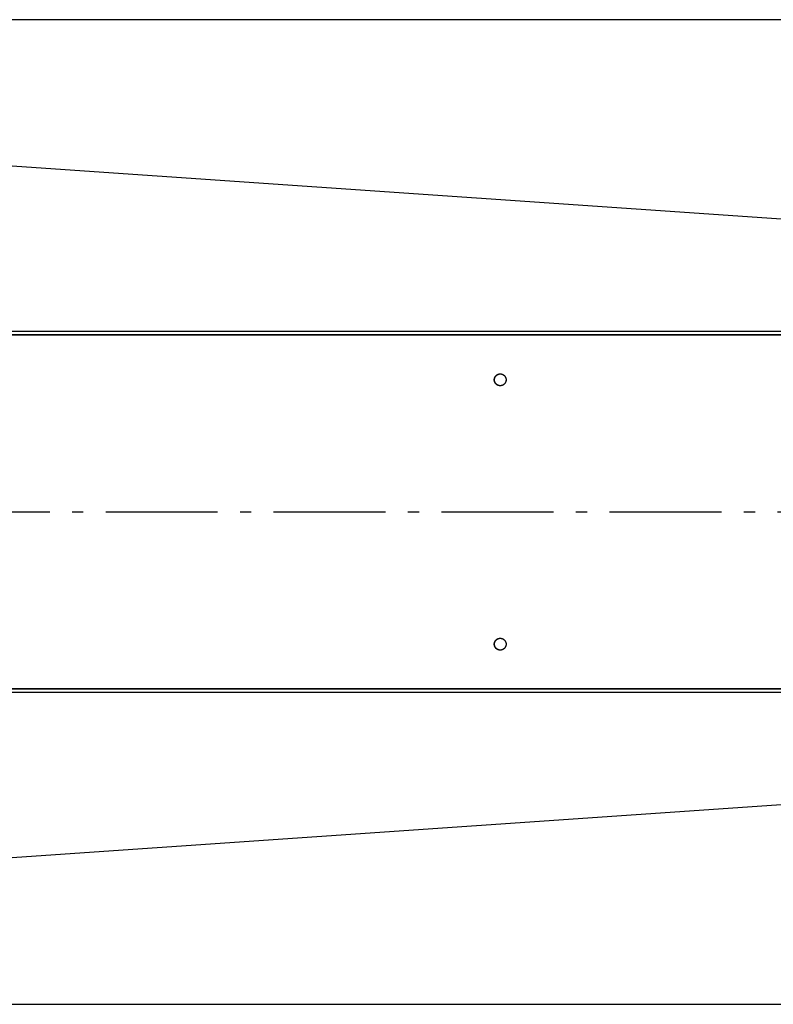
# Model space of a CAD drawing. Extents: x 7841 to 13283, y -2756 to 1975.
# Drawn here: x 9409 to 9746, y 250 to 690 of the extents above; entities that cross this region are included whole.
import ezdxf

# ---------------------------------------------------------------- set-up
doc = ezdxf.new("R2010")
doc.units = 0
doc.header["$LTSCALE"] = 5
doc.linetypes.add('AUSGEZOGEN', pattern=[0])
doc.linetypes.add('MLA3', pattern=[15, 10, -2, 1, -2])
doc.layers.add('SPS', color=1, linetype='MLA3')
doc.layers.add('VLB', color=7, linetype='AUSGEZOGEN')

msp = doc.modelspace()

# ---------------------------------------------------------------- linework, layer by layer
at = {"layer": 'SPS'}
msp.add_line((9072.89, 469.85), (11949.49, 469.85), dxfattribs=at)
at = {"layer": 'VLB'}
for p, q in [((10289.19, 689.6), (9286.19, 689.6)), ((10289.14, 563.57), (9286.14, 632.4)), ((10289.14, 550.41), (9286.14, 550.41)), ((10289.19, 548.98), (9286.1, 548.98)), ((10289.19, 548.85), (9286.1, 548.85)), ((10289.19, 390.85), (9286.1, 390.85)), ((10289.19, 390.72), (9286.1, 390.72)), ((10289.14, 389.29), (9286.14, 389.29)), ((10289.14, 376.13), (9286.14, 307.3)), ((9286.19, 250.1), (10289.19, 250.1))]:
    msp.add_line(p, q, dxfattribs=at)
for points, knots in [([(9621.44, 528.85), (9621.44, 528.88), (9621.45, 528.96), (9621.45, 529.06), (9621.46, 529.17), (9621.48, 529.28), (9621.5, 529.38), (9621.52, 529.49), (9621.55, 529.59), (9621.58, 529.7), (9621.62, 529.8), (9621.66, 529.9), (9621.7, 530), (9621.75, 530.09), (9621.81, 530.19), (9621.86, 530.28), (9621.92, 530.37), (9621.98, 530.46), (9622.05, 530.54), (9622.12, 530.62), (9622.2, 530.7), (9622.27, 530.78), (9622.35, 530.85), (9622.43, 530.92), (9622.52, 530.99), (9622.61, 531.05), (9622.7, 531.11), (9622.79, 531.16), (9622.89, 531.21), (9622.98, 531.26), (9623.08, 531.3), (9623.18, 531.34), (9623.28, 531.38), (9623.39, 531.41), (9623.49, 531.43), (9623.59, 531.45), (9623.7, 531.47), (9623.81, 531.48), (9623.91, 531.49), (9624, 531.5), (9624.06, 531.5), (9624.08, 531.5)], [0, 0, 0, 0, 0.108112, 0.216221, 0.324326, 0.432422, 0.540509, 0.648584, 0.756644, 0.864687, 0.972711, 1.080714, 1.188694, 1.296651, 1.404581, 1.512484, 1.620359, 1.728204, 1.836019, 1.943804, 2.051558, 2.15928, 2.266971, 2.374631, 2.482261, 2.589861, 2.697432, 2.804975, 2.912492, 3.019983, 3.127451, 3.234896, 3.342322, 3.44973, 3.557121, 3.6645, 3.771867, 3.879225, 3.986576, 4.093924, 4.147601, 4.147601, 4.147601, 4.147601]), ([(9624.08, 526.2), (9624.04, 526.2), (9623.97, 526.2), (9623.86, 526.21), (9623.76, 526.22), (9623.65, 526.23), (9623.55, 526.25), (9623.44, 526.28), (9623.34, 526.3), (9623.23, 526.34), (9623.13, 526.37), (9623.03, 526.41), (9622.94, 526.46), (9622.84, 526.51), (9622.75, 526.56), (9622.66, 526.62), (9622.57, 526.68), (9622.48, 526.74), (9622.4, 526.81), (9622.31, 526.88), (9622.24, 526.95), (9622.16, 527.03), (9622.09, 527.11), (9622.02, 527.19), (9621.95, 527.28), (9621.89, 527.37), (9621.83, 527.46), (9621.78, 527.55), (9621.73, 527.65), (9621.68, 527.74), (9621.64, 527.84), (9621.6, 527.94), (9621.57, 528.05), (9621.54, 528.15), (9621.51, 528.25), (9621.49, 528.36), (9621.47, 528.47), (9621.46, 528.57), (9621.45, 528.68), (9621.44, 528.79), (9621.44, 528.9), (9621.45, 529.01), (9621.46, 529.11), (9621.47, 529.22), (9621.49, 529.33), (9621.5, 529.4), (9621.51, 529.43)], [0, 0, 0, 0, 0.10419, 0.211539, 0.318893, 0.426255, 0.533627, 0.641012, 0.748411, 0.855827, 0.963261, 1.070717, 1.178196, 1.285699, 1.393227, 1.500784, 1.608368, 1.715982, 1.823626, 1.931301, 2.039007, 2.146744, 2.254512, 2.362311, 2.470141, 2.578, 2.685888, 2.793804, 2.901747, 3.009715, 3.117706, 3.225719, 3.333753, 3.441804, 3.549871, 3.657951, 3.766043, 3.874144, 3.982251, 4.090362, 4.198474, 4.306585, 4.414692, 4.522793, 4.630886, 4.738967, 4.738967, 4.738967, 4.738967]), ([(9624.08, 526.2), (9624.06, 526.2), (9624, 526.2), (9623.91, 526.2), (9623.81, 526.21), (9623.7, 526.22), (9623.59, 526.24), (9623.49, 526.26), (9623.39, 526.29), (9623.28, 526.32), (9623.18, 526.35), (9623.08, 526.39), (9622.98, 526.44), (9622.89, 526.48), (9622.79, 526.53), (9622.7, 526.59), (9622.61, 526.65), (9622.52, 526.71), (9622.43, 526.78), (9622.35, 526.84), (9622.27, 526.92), (9622.2, 526.99), (9622.12, 527.07), (9622.05, 527.15), (9621.98, 527.24), (9621.92, 527.32), (9621.86, 527.41), (9621.81, 527.51), (9621.75, 527.6), (9621.7, 527.7), (9621.66, 527.8), (9621.62, 527.9), (9621.58, 528), (9621.55, 528.1), (9621.52, 528.21), (9621.5, 528.31), (9621.48, 528.42), (9621.46, 528.52), (9621.45, 528.63), (9621.45, 528.74), (9621.44, 528.81), (9621.44, 528.85)], [0, 0, 0, 0, 0.053676, 0.161024, 0.268376, 0.375734, 0.483101, 0.590479, 0.697871, 0.805279, 0.912704, 1.02015, 1.127618, 1.235109, 1.342625, 1.450169, 1.55774, 1.66534, 1.772969, 1.88063, 1.988321, 2.096043, 2.203797, 2.311581, 2.419397, 2.527242, 2.635117, 2.74302, 2.85095, 2.958906, 3.066887, 3.17489, 3.282914, 3.390957, 3.499017, 3.607091, 3.715178, 3.823275, 3.931379, 4.039489, 4.147601, 4.147601, 4.147601, 4.147601]), ([(9621.51, 529.43), (9621.52, 529.47), (9621.53, 529.54), (9621.56, 529.64), (9621.6, 529.75), (9621.64, 529.85), (9621.68, 529.95), (9621.73, 530.04), (9621.78, 530.14), (9621.83, 530.23), (9621.89, 530.32), (9621.95, 530.41), (9622.02, 530.5), (9622.08, 530.58), (9622.16, 530.66), (9622.23, 530.74), (9622.31, 530.81), (9622.39, 530.88), (9622.47, 530.95), (9622.56, 531.02), (9622.65, 531.08), (9622.74, 531.13), (9622.83, 531.19), (9622.93, 531.23), (9623.03, 531.28), (9623.13, 531.32), (9623.23, 531.36), (9623.33, 531.39), (9623.43, 531.42), (9623.54, 531.44), (9623.64, 531.46), (9623.75, 531.48), (9623.86, 531.49), (9623.96, 531.5), (9624.04, 531.5), (9624.07, 531.5), (9624.08, 531.5)], [0, 0, 0, 0, 0.108068, 0.21612, 0.324154, 0.432169, 0.540162, 0.648131, 0.756075, 0.863993, 0.971883, 1.079744, 1.187575, 1.295376, 1.403146, 1.510885, 1.618592, 1.726269, 1.833915, 1.941531, 2.049117, 2.156675, 2.264205, 2.371709, 2.479189, 2.586646, 2.694082, 2.801499, 2.908899, 3.016284, 3.123657, 3.231019, 3.338374, 3.445724, 3.553071, 3.556229, 3.556229, 3.556229, 3.556229]), ([(9621.53, 528.87), (9621.53, 528.9), (9621.54, 528.96), (9621.54, 529.06), (9621.55, 529.17), (9621.57, 529.28), (9621.58, 529.36), (9621.59, 529.4), (9621.59, 529.41)], [0, 0, 0, 0, 0.0827214, 0.1908308, 0.2989352, 0.407032, 0.5151188, 0.5405944, 0.5405944, 0.5405944, 0.5405944]), ([(9621.53, 528.87), (9621.53, 528.88), (9621.53, 528.93), (9621.54, 529.01), (9621.55, 529.11), (9621.56, 529.22), (9621.57, 529.32), (9621.59, 529.38), (9621.59, 529.41)], [0, 0, 0, 0, 0.0254837, 0.1335948, 0.2417021, 0.3498032, 0.4578956, 0.5405944, 0.5405944, 0.5405944, 0.5405944]), ([(9624.08, 526.2), (9624.05, 526.2), (9623.99, 526.2), (9623.9, 526.21), (9623.79, 526.22), (9623.68, 526.24), (9623.58, 526.26), (9623.47, 526.29), (9623.37, 526.32), (9623.27, 526.35), (9623.17, 526.39), (9623.07, 526.44), (9622.97, 526.48), (9622.88, 526.53), (9622.79, 526.59), (9622.7, 526.65), (9622.61, 526.71), (9622.52, 526.78), (9622.44, 526.84), (9622.36, 526.92), (9622.28, 526.99), (9622.21, 527.07), (9622.14, 527.15), (9622.07, 527.24), (9622.01, 527.32), (9621.95, 527.41), (9621.89, 527.51), (9621.84, 527.6), (9621.79, 527.7), (9621.75, 527.8), (9621.71, 527.9), (9621.67, 528), (9621.64, 528.1), (9621.61, 528.21), (9621.59, 528.31), (9621.57, 528.42), (9621.55, 528.52), (9621.54, 528.63), (9621.53, 528.74), (9621.53, 528.81), (9621.53, 528.85)], [0, 0, 0, 0, 0.071965, 0.179317, 0.286675, 0.394042, 0.50142, 0.608812, 0.71622, 0.823645, 0.931091, 1.038558, 1.14605, 1.253566, 1.361109, 1.46868, 1.57628, 1.68391, 1.79157, 1.899261, 2.006984, 2.114737, 2.222522, 2.330337, 2.438183, 2.546057, 2.653961, 2.761891, 2.869847, 2.977828, 3.085831, 3.193855, 3.301898, 3.409958, 3.518032, 3.626119, 3.734216, 3.84232, 3.950429, 4.056943, 4.056943, 4.056943, 4.056943]), ([(9624.08, 526.2), (9624.07, 526.2), (9624.03, 526.2), (9623.95, 526.21), (9623.85, 526.22), (9623.74, 526.23), (9623.63, 526.25), (9623.53, 526.28), (9623.43, 526.3), (9623.32, 526.34), (9623.22, 526.37), (9623.12, 526.41), (9623.03, 526.46), (9622.93, 526.51), (9622.84, 526.56), (9622.74, 526.62), (9622.66, 526.68), (9622.57, 526.74), (9622.48, 526.81), (9622.4, 526.88), (9622.32, 526.95), (9622.25, 527.03), (9622.18, 527.11), (9622.11, 527.19), (9622.04, 527.28), (9621.98, 527.37), (9621.92, 527.46), (9621.87, 527.55), (9621.82, 527.65), (9621.77, 527.74), (9621.73, 527.84), (9621.69, 527.94), (9621.66, 528.05), (9621.63, 528.15), (9621.6, 528.25), (9621.58, 528.36), (9621.56, 528.47), (9621.55, 528.57), (9621.54, 528.68), (9621.53, 528.77), (9621.53, 528.83), (9621.53, 528.84)], [0, 0, 0, 0, 0.015128, 0.122478, 0.229832, 0.337194, 0.444566, 0.55195, 0.659349, 0.766765, 0.8742, 0.981656, 1.089134, 1.196637, 1.304166, 1.411722, 1.519307, 1.626921, 1.734565, 1.84224, 1.949945, 2.057682, 2.165451, 2.27325, 2.381079, 2.488939, 2.596827, 2.704743, 2.812685, 2.920653, 3.028645, 3.136658, 3.244691, 3.352742, 3.460809, 3.56889, 3.676982, 3.785082, 3.893189, 4.0013, 4.055359, 4.055359, 4.055359, 4.055359]), ([(9621.6, 529.44), (9621.6, 529.45), (9621.62, 529.51), (9621.64, 529.59), (9621.67, 529.7), (9621.71, 529.8), (9621.75, 529.9), (9621.79, 530), (9621.84, 530.09), (9621.89, 530.19), (9621.95, 530.28), (9622.01, 530.37), (9622.07, 530.46), (9622.14, 530.54), (9622.21, 530.62), (9622.28, 530.7), (9622.36, 530.78), (9622.44, 530.85), (9622.52, 530.92), (9622.61, 530.99), (9622.7, 531.05), (9622.79, 531.11), (9622.88, 531.16), (9622.97, 531.21), (9623.07, 531.26), (9623.17, 531.3), (9623.27, 531.34), (9623.37, 531.38), (9623.47, 531.41), (9623.58, 531.43), (9623.68, 531.45), (9623.79, 531.47), (9623.9, 531.48), (9623.99, 531.49), (9624.05, 531.5), (9624.08, 531.5)], [0, 0, 0, 0, 0.054038, 0.162098, 0.270141, 0.378165, 0.486168, 0.594149, 0.702105, 0.810035, 0.917939, 1.025813, 1.133659, 1.241474, 1.349259, 1.457012, 1.564734, 1.672426, 1.780086, 1.887716, 1.995316, 2.102887, 2.21043, 2.317946, 2.425438, 2.532905, 2.640351, 2.747776, 2.855184, 2.962576, 3.069954, 3.177321, 3.284679, 3.392031, 3.463994, 3.463994, 3.463994, 3.463994]), ([(9621.6, 529.44), (9621.61, 529.47), (9621.62, 529.54), (9621.65, 529.64), (9621.69, 529.75), (9621.73, 529.85), (9621.77, 529.95), (9621.82, 530.04), (9621.87, 530.14), (9621.92, 530.23), (9621.98, 530.32), (9622.04, 530.41), (9622.1, 530.5), (9622.17, 530.58), (9622.25, 530.66), (9622.32, 530.74), (9622.4, 530.81), (9622.48, 530.88), (9622.56, 530.95), (9622.65, 531.02), (9622.74, 531.08), (9622.83, 531.13), (9622.92, 531.19), (9623.02, 531.23), (9623.12, 531.28), (9623.22, 531.32), (9623.32, 531.36), (9623.42, 531.39), (9623.52, 531.42), (9623.63, 531.44), (9623.73, 531.46), (9623.84, 531.48), (9623.95, 531.49), (9624.03, 531.49), (9624.07, 531.5), (9624.08, 531.5)], [0, 0, 0, 0, 0.10647, 0.214522, 0.322556, 0.430571, 0.538564, 0.646533, 0.754477, 0.862395, 0.970285, 1.078146, 1.185977, 1.293778, 1.401548, 1.509287, 1.616994, 1.724671, 1.832317, 1.939932, 2.047519, 2.155076, 2.262607, 2.370111, 2.477591, 2.585048, 2.692484, 2.799901, 2.907301, 3.014686, 3.122059, 3.229421, 3.336776, 3.444126, 3.465574, 3.465574, 3.465574, 3.465574]), ([(9626.64, 528.26), (9626.64, 528.24), (9626.62, 528.19), (9626.6, 528.1), (9626.57, 528), (9626.53, 527.9), (9626.49, 527.8), (9626.45, 527.7), (9626.4, 527.6), (9626.35, 527.51), (9626.29, 527.41), (9626.23, 527.32), (9626.17, 527.24), (9626.1, 527.15), (9626.03, 527.07), (9625.96, 526.99), (9625.88, 526.92), (9625.8, 526.84), (9625.72, 526.78), (9625.63, 526.71), (9625.54, 526.65), (9625.45, 526.59), (9625.36, 526.53), (9625.27, 526.48), (9625.17, 526.44), (9625.07, 526.39), (9624.97, 526.35), (9624.87, 526.32), (9624.77, 526.29), (9624.66, 526.26), (9624.56, 526.24), (9624.45, 526.22), (9624.34, 526.21), (9624.24, 526.2), (9624.16, 526.2), (9624.12, 526.2), (9624.12, 526.2)], [0, 0, 0, 0, 0.054038, 0.162098, 0.270141, 0.378165, 0.486168, 0.594149, 0.702105, 0.810035, 0.917939, 1.025813, 1.133659, 1.241474, 1.349259, 1.457012, 1.564734, 1.672426, 1.780086, 1.887716, 1.995316, 2.102887, 2.21043, 2.317946, 2.425438, 2.532905, 2.640351, 2.747776, 2.855184, 2.962576, 3.069954, 3.177321, 3.284679, 3.392031, 3.499379, 3.508505, 3.508505, 3.508505, 3.508505]), ([(9626.64, 528.26), (9626.63, 528.22), (9626.62, 528.16), (9626.59, 528.05), (9626.55, 527.95), (9626.51, 527.85), (9626.47, 527.75), (9626.42, 527.65), (9626.37, 527.56), (9626.32, 527.46), (9626.26, 527.37), (9626.2, 527.28), (9626.14, 527.2), (9626.07, 527.11), (9625.99, 527.03), (9625.92, 526.96), (9625.84, 526.88), (9625.76, 526.81), (9625.68, 526.74), (9625.59, 526.68), (9625.5, 526.62), (9625.41, 526.56), (9625.32, 526.51), (9625.22, 526.46), (9625.12, 526.42), (9625.02, 526.37), (9624.92, 526.34), (9624.82, 526.31), (9624.72, 526.28), (9624.61, 526.25), (9624.51, 526.23), (9624.4, 526.22), (9624.29, 526.21), (9624.2, 526.2), (9624.14, 526.2), (9624.12, 526.2)], [0, 0, 0, 0, 0.10647, 0.214522, 0.322556, 0.430571, 0.538564, 0.646533, 0.754477, 0.862395, 0.970285, 1.078146, 1.185977, 1.293778, 1.401548, 1.509287, 1.616994, 1.724671, 1.832317, 1.939932, 2.047519, 2.155076, 2.262607, 2.370111, 2.477591, 2.585048, 2.692484, 2.799901, 2.907301, 3.014686, 3.122059, 3.229421, 3.336776, 3.444126, 3.512706, 3.512706, 3.512706, 3.512706]), ([(9624.13, 531.5), (9624.13, 531.5), (9624.16, 531.5), (9624.24, 531.49), (9624.34, 531.48), (9624.45, 531.47), (9624.56, 531.45), (9624.66, 531.43), (9624.77, 531.41), (9624.87, 531.38), (9624.97, 531.34), (9625.07, 531.3), (9625.17, 531.26), (9625.27, 531.21), (9625.36, 531.16), (9625.45, 531.11), (9625.54, 531.05), (9625.63, 530.99), (9625.72, 530.92), (9625.8, 530.85), (9625.88, 530.78), (9625.96, 530.7), (9626.03, 530.62), (9626.1, 530.54), (9626.17, 530.46), (9626.23, 530.37), (9626.29, 530.28), (9626.35, 530.19), (9626.4, 530.09), (9626.45, 530), (9626.49, 529.9), (9626.53, 529.8), (9626.57, 529.7), (9626.6, 529.59), (9626.63, 529.49), (9626.65, 529.38), (9626.67, 529.28), (9626.69, 529.17), (9626.7, 529.06), (9626.71, 528.96), (9626.71, 528.88), (9626.71, 528.85)], [0, 0, 0, 0, 0.001588, 0.108936, 0.216288, 0.323646, 0.431013, 0.538391, 0.645783, 0.75319, 0.860616, 0.968062, 1.075529, 1.183021, 1.290537, 1.39808, 1.505651, 1.613251, 1.720881, 1.828541, 1.936232, 2.043955, 2.151708, 2.259493, 2.367308, 2.475154, 2.583028, 2.690931, 2.798862, 2.906818, 3.014798, 3.122802, 3.230826, 3.338869, 3.446929, 3.555003, 3.66309, 3.771187, 3.879291, 3.9874, 4.093914, 4.093914, 4.093914, 4.093914]), ([(9624.13, 531.5), (9624.14, 531.5), (9624.2, 531.5), (9624.29, 531.49), (9624.39, 531.48), (9624.5, 531.46), (9624.61, 531.44), (9624.71, 531.42), (9624.81, 531.39), (9624.92, 531.36), (9625.02, 531.32), (9625.12, 531.28), (9625.21, 531.24), (9625.31, 531.19), (9625.4, 531.14), (9625.5, 531.08), (9625.58, 531.02), (9625.67, 530.96), (9625.76, 530.89), (9625.84, 530.82), (9625.92, 530.74), (9625.99, 530.67), (9626.06, 530.59), (9626.13, 530.5), (9626.2, 530.42), (9626.26, 530.33), (9626.32, 530.24), (9626.37, 530.14), (9626.42, 530.05), (9626.47, 529.95), (9626.51, 529.85), (9626.55, 529.75), (9626.58, 529.65), (9626.61, 529.55), (9626.64, 529.44), (9626.66, 529.33), (9626.68, 529.23), (9626.69, 529.12), (9626.7, 529.01), (9626.71, 528.92), (9626.71, 528.87), (9626.71, 528.85)], [0, 0, 0, 0, 0.052105, 0.159455, 0.266809, 0.374171, 0.481543, 0.588928, 0.696327, 0.803743, 0.911177, 1.018633, 1.126112, 1.233615, 1.341143, 1.4487, 1.556284, 1.663898, 1.771542, 1.879217, 1.986923, 2.09466, 2.202428, 2.310227, 2.418057, 2.525916, 2.633804, 2.74172, 2.849663, 2.957631, 3.065622, 3.173635, 3.281668, 3.38972, 3.497787, 3.605867, 3.713959, 3.82206, 3.930167, 4.038278, 4.092337, 4.092337, 4.092337, 4.092337]), ([(9626.71, 528.82), (9626.71, 528.79), (9626.7, 528.73), (9626.7, 528.63), (9626.69, 528.52), (9626.67, 528.42), (9626.66, 528.34), (9626.65, 528.29), (9626.65, 528.29)], [0, 0, 0, 0, 0.0827214, 0.1908308, 0.2989352, 0.407032, 0.5151188, 0.5405944, 0.5405944, 0.5405944, 0.5405944]), ([(9626.71, 528.82), (9626.71, 528.81), (9626.71, 528.77), (9626.7, 528.69), (9626.69, 528.58), (9626.68, 528.47), (9626.67, 528.38), (9626.65, 528.31), (9626.65, 528.29)], [0, 0, 0, 0, 0.0254837, 0.1335948, 0.2417021, 0.3498032, 0.4578956, 0.5405944, 0.5405944, 0.5405944, 0.5405944]), ([(9624.12, 526.2), (9624.1, 526.2), (9624.09, 526.2), (9624.08, 526.2), (9624.08, 526.2)], [0, 0, 0, 0, 0.03877211, 0.04193021, 0.04193021, 0.04193021, 0.04193021]), ([(9624.11, 526.2), (9624.11, 526.2), (9624.1, 526.2), (9624.09, 526.2), (9624.08, 526.2)], [0, 0, 0, 0, 0.00158783, 0.0369759, 0.0369759, 0.0369759, 0.0369759]), ([(9621.44, 410.85), (9621.44, 410.88), (9621.45, 410.96), (9621.45, 411.06), (9621.46, 411.17), (9621.48, 411.28), (9621.5, 411.38), (9621.52, 411.49), (9621.55, 411.59), (9621.58, 411.7), (9621.62, 411.8), (9621.66, 411.9), (9621.7, 412), (9621.75, 412.09), (9621.81, 412.19), (9621.86, 412.28), (9621.92, 412.37), (9621.98, 412.46), (9622.05, 412.54), (9622.12, 412.62), (9622.2, 412.7), (9622.27, 412.78), (9622.35, 412.85), (9622.43, 412.92), (9622.52, 412.99), (9622.61, 413.05), (9622.7, 413.11), (9622.79, 413.16), (9622.89, 413.21), (9622.98, 413.26), (9623.08, 413.3), (9623.18, 413.34), (9623.28, 413.38), (9623.39, 413.41), (9623.49, 413.43), (9623.59, 413.45), (9623.7, 413.47), (9623.81, 413.48), (9623.91, 413.49), (9624, 413.5), (9624.06, 413.5), (9624.08, 413.5)], [0, 0, 0, 0, 0.108112, 0.216221, 0.324326, 0.432422, 0.540509, 0.648584, 0.756644, 0.864687, 0.972711, 1.080714, 1.188694, 1.296651, 1.404581, 1.512484, 1.620359, 1.728204, 1.836019, 1.943804, 2.051558, 2.15928, 2.266971, 2.374631, 2.482261, 2.589861, 2.697432, 2.804975, 2.912492, 3.019983, 3.127451, 3.234896, 3.342322, 3.44973, 3.557121, 3.6645, 3.771867, 3.879225, 3.986576, 4.093924, 4.147601, 4.147601, 4.147601, 4.147601]), ([(9621.51, 411.43), (9621.52, 411.47), (9621.53, 411.54), (9621.56, 411.64), (9621.6, 411.75), (9621.64, 411.85), (9621.68, 411.95), (9621.73, 412.04), (9621.78, 412.14), (9621.83, 412.23), (9621.89, 412.32), (9621.95, 412.41), (9622.02, 412.5), (9622.08, 412.58), (9622.16, 412.66), (9622.23, 412.74), (9622.31, 412.81), (9622.39, 412.88), (9622.47, 412.95), (9622.56, 413.02), (9622.65, 413.08), (9622.74, 413.13), (9622.83, 413.19), (9622.93, 413.23), (9623.03, 413.28), (9623.13, 413.32), (9623.23, 413.36), (9623.33, 413.39), (9623.43, 413.42), (9623.54, 413.44), (9623.64, 413.46), (9623.75, 413.48), (9623.86, 413.49), (9623.96, 413.5), (9624.04, 413.5), (9624.07, 413.5), (9624.08, 413.5)], [0, 0, 0, 0, 0.108068, 0.21612, 0.324154, 0.432169, 0.540162, 0.648131, 0.756075, 0.863993, 0.971883, 1.079744, 1.187575, 1.295376, 1.403146, 1.510885, 1.618592, 1.726269, 1.833915, 1.941531, 2.049117, 2.156675, 2.264205, 2.371709, 2.479189, 2.586646, 2.694082, 2.801499, 2.908899, 3.016284, 3.123657, 3.231019, 3.338374, 3.445724, 3.553071, 3.556229, 3.556229, 3.556229, 3.556229]), ([(9621.6, 411.44), (9621.6, 411.45), (9621.62, 411.51), (9621.64, 411.59), (9621.67, 411.7), (9621.71, 411.8), (9621.75, 411.9), (9621.79, 412), (9621.84, 412.09), (9621.89, 412.19), (9621.95, 412.28), (9622.01, 412.37), (9622.07, 412.46), (9622.14, 412.54), (9622.21, 412.62), (9622.28, 412.7), (9622.36, 412.78), (9622.44, 412.85), (9622.52, 412.92), (9622.61, 412.99), (9622.7, 413.05), (9622.79, 413.11), (9622.88, 413.16), (9622.97, 413.21), (9623.07, 413.26), (9623.17, 413.3), (9623.27, 413.34), (9623.37, 413.38), (9623.47, 413.41), (9623.58, 413.43), (9623.68, 413.45), (9623.79, 413.47), (9623.9, 413.48), (9623.99, 413.49), (9624.05, 413.5), (9624.08, 413.5)], [0, 0, 0, 0, 0.054038, 0.162098, 0.270141, 0.378165, 0.486168, 0.594149, 0.702105, 0.810035, 0.917939, 1.025813, 1.133659, 1.241474, 1.349259, 1.457012, 1.564734, 1.672426, 1.780086, 1.887716, 1.995316, 2.102887, 2.21043, 2.317946, 2.425438, 2.532905, 2.640351, 2.747776, 2.855184, 2.962576, 3.069954, 3.177321, 3.284679, 3.392031, 3.463994, 3.463994, 3.463994, 3.463994]), ([(9621.6, 411.44), (9621.61, 411.47), (9621.62, 411.54), (9621.65, 411.64), (9621.69, 411.75), (9621.73, 411.85), (9621.77, 411.95), (9621.82, 412.04), (9621.87, 412.14), (9621.92, 412.23), (9621.98, 412.32), (9622.04, 412.41), (9622.1, 412.5), (9622.17, 412.58), (9622.25, 412.66), (9622.32, 412.74), (9622.4, 412.81), (9622.48, 412.88), (9622.56, 412.95), (9622.65, 413.02), (9622.74, 413.08), (9622.83, 413.13), (9622.92, 413.19), (9623.02, 413.23), (9623.12, 413.28), (9623.22, 413.32), (9623.32, 413.36), (9623.42, 413.39), (9623.52, 413.42), (9623.63, 413.44), (9623.73, 413.46), (9623.84, 413.48), (9623.95, 413.49), (9624.03, 413.49), (9624.07, 413.5), (9624.08, 413.5)], [0, 0, 0, 0, 0.10647, 0.214522, 0.322556, 0.430571, 0.538564, 0.646533, 0.754477, 0.862395, 0.970285, 1.078146, 1.185977, 1.293778, 1.401548, 1.509287, 1.616994, 1.724671, 1.832317, 1.939932, 2.047519, 2.155076, 2.262607, 2.370111, 2.477591, 2.585048, 2.692484, 2.799901, 2.907301, 3.014686, 3.122059, 3.229421, 3.336776, 3.444126, 3.465574, 3.465574, 3.465574, 3.465574]), ([(9624.13, 413.5), (9624.13, 413.5), (9624.16, 413.5), (9624.24, 413.49), (9624.34, 413.48), (9624.45, 413.47), (9624.56, 413.45), (9624.66, 413.43), (9624.77, 413.41), (9624.87, 413.38), (9624.97, 413.34), (9625.07, 413.3), (9625.17, 413.26), (9625.27, 413.21), (9625.36, 413.16), (9625.45, 413.11), (9625.54, 413.05), (9625.63, 412.99), (9625.72, 412.92), (9625.8, 412.85), (9625.88, 412.78), (9625.96, 412.7), (9626.03, 412.62), (9626.1, 412.54), (9626.17, 412.46), (9626.23, 412.37), (9626.29, 412.28), (9626.35, 412.19), (9626.4, 412.09), (9626.45, 412), (9626.49, 411.9), (9626.53, 411.8), (9626.57, 411.7), (9626.6, 411.59), (9626.63, 411.49), (9626.65, 411.38), (9626.67, 411.28), (9626.69, 411.17), (9626.7, 411.06), (9626.71, 410.96), (9626.71, 410.88), (9626.71, 410.85)], [0, 0, 0, 0, 0.001588, 0.108936, 0.216288, 0.323646, 0.431013, 0.538391, 0.645783, 0.75319, 0.860616, 0.968062, 1.075529, 1.183021, 1.290537, 1.39808, 1.505651, 1.613251, 1.720881, 1.828541, 1.936232, 2.043955, 2.151708, 2.259493, 2.367308, 2.475154, 2.583028, 2.690931, 2.798862, 2.906818, 3.014798, 3.122802, 3.230826, 3.338869, 3.446929, 3.555003, 3.66309, 3.771187, 3.879291, 3.9874, 4.093914, 4.093914, 4.093914, 4.093914]), ([(9624.13, 413.5), (9624.14, 413.5), (9624.2, 413.5), (9624.29, 413.49), (9624.39, 413.48), (9624.5, 413.46), (9624.61, 413.44), (9624.71, 413.42), (9624.81, 413.39), (9624.92, 413.36), (9625.02, 413.32), (9625.12, 413.28), (9625.21, 413.24), (9625.31, 413.19), (9625.4, 413.14), (9625.5, 413.08), (9625.58, 413.02), (9625.67, 412.96), (9625.76, 412.89), (9625.84, 412.82), (9625.92, 412.74), (9625.99, 412.67), (9626.06, 412.59), (9626.13, 412.5), (9626.2, 412.42), (9626.26, 412.33), (9626.32, 412.24), (9626.37, 412.14), (9626.42, 412.05), (9626.47, 411.95), (9626.51, 411.85), (9626.55, 411.75), (9626.58, 411.65), (9626.61, 411.55), (9626.64, 411.44), (9626.66, 411.33), (9626.68, 411.23), (9626.69, 411.12), (9626.7, 411.01), (9626.71, 410.92), (9626.71, 410.87), (9626.71, 410.85)], [0, 0, 0, 0, 0.052105, 0.159455, 0.266809, 0.374171, 0.481543, 0.588928, 0.696327, 0.803743, 0.911177, 1.018633, 1.126112, 1.233615, 1.341143, 1.4487, 1.556284, 1.663898, 1.771542, 1.879217, 1.986923, 2.09466, 2.202428, 2.310227, 2.418057, 2.525916, 2.633804, 2.74172, 2.849663, 2.957631, 3.065622, 3.173635, 3.281668, 3.38972, 3.497787, 3.605867, 3.713959, 3.82206, 3.930167, 4.038278, 4.092337, 4.092337, 4.092337, 4.092337]), ([(9624.08, 408.2), (9624.04, 408.2), (9623.97, 408.2), (9623.86, 408.21), (9623.76, 408.22), (9623.65, 408.23), (9623.55, 408.25), (9623.44, 408.28), (9623.34, 408.3), (9623.23, 408.34), (9623.13, 408.37), (9623.03, 408.41), (9622.94, 408.46), (9622.84, 408.51), (9622.75, 408.56), (9622.66, 408.62), (9622.57, 408.68), (9622.48, 408.74), (9622.4, 408.81), (9622.31, 408.88), (9622.24, 408.95), (9622.16, 409.03), (9622.09, 409.11), (9622.02, 409.19), (9621.95, 409.28), (9621.89, 409.37), (9621.83, 409.46), (9621.78, 409.55), (9621.73, 409.65), (9621.68, 409.74), (9621.64, 409.84), (9621.6, 409.94), (9621.57, 410.05), (9621.54, 410.15), (9621.51, 410.25), (9621.49, 410.36), (9621.47, 410.47), (9621.46, 410.57), (9621.45, 410.68), (9621.44, 410.79), (9621.44, 410.9), (9621.45, 411.01), (9621.46, 411.11), (9621.47, 411.22), (9621.49, 411.33), (9621.5, 411.4), (9621.51, 411.43)], [0, 0, 0, 0, 0.10419, 0.211539, 0.318893, 0.426255, 0.533627, 0.641012, 0.748411, 0.855827, 0.963261, 1.070717, 1.178196, 1.285699, 1.393227, 1.500784, 1.608368, 1.715982, 1.823626, 1.931301, 2.039007, 2.146744, 2.254512, 2.362311, 2.470141, 2.578, 2.685888, 2.793804, 2.901747, 3.009715, 3.117706, 3.225719, 3.333753, 3.441804, 3.549871, 3.657951, 3.766043, 3.874144, 3.982251, 4.090362, 4.198474, 4.306585, 4.414692, 4.522793, 4.630886, 4.738967, 4.738967, 4.738967, 4.738967]), ([(9624.08, 408.2), (9624.06, 408.2), (9624, 408.2), (9623.91, 408.2), (9623.81, 408.21), (9623.7, 408.22), (9623.59, 408.24), (9623.49, 408.26), (9623.39, 408.29), (9623.28, 408.32), (9623.18, 408.35), (9623.08, 408.39), (9622.98, 408.44), (9622.89, 408.48), (9622.79, 408.53), (9622.7, 408.59), (9622.61, 408.65), (9622.52, 408.71), (9622.43, 408.78), (9622.35, 408.84), (9622.27, 408.92), (9622.2, 408.99), (9622.12, 409.07), (9622.05, 409.15), (9621.98, 409.24), (9621.92, 409.32), (9621.86, 409.41), (9621.81, 409.51), (9621.75, 409.6), (9621.7, 409.7), (9621.66, 409.8), (9621.62, 409.9), (9621.58, 410), (9621.55, 410.1), (9621.52, 410.21), (9621.5, 410.31), (9621.48, 410.42), (9621.46, 410.52), (9621.45, 410.63), (9621.45, 410.74), (9621.44, 410.81), (9621.44, 410.85)], [0, 0, 0, 0, 0.053676, 0.161024, 0.268376, 0.375734, 0.483101, 0.590479, 0.697871, 0.805279, 0.912704, 1.02015, 1.127618, 1.235109, 1.342625, 1.450169, 1.55774, 1.66534, 1.772969, 1.88063, 1.988321, 2.096043, 2.203797, 2.311581, 2.419397, 2.527242, 2.635117, 2.74302, 2.85095, 2.958906, 3.066887, 3.17489, 3.282914, 3.390957, 3.499017, 3.607091, 3.715178, 3.823275, 3.931379, 4.039489, 4.147601, 4.147601, 4.147601, 4.147601]), ([(9621.53, 410.87), (9621.53, 410.9), (9621.54, 410.96), (9621.54, 411.06), (9621.55, 411.17), (9621.57, 411.28), (9621.58, 411.36), (9621.59, 411.4), (9621.59, 411.41)], [0, 0, 0, 0, 0.0827214, 0.1908308, 0.2989352, 0.407032, 0.5151188, 0.5405944, 0.5405944, 0.5405944, 0.5405944]), ([(9621.53, 410.87), (9621.53, 410.88), (9621.53, 410.93), (9621.54, 411.01), (9621.55, 411.11), (9621.56, 411.22), (9621.57, 411.32), (9621.59, 411.38), (9621.59, 411.41)], [0, 0, 0, 0, 0.0254837, 0.1335948, 0.2417021, 0.3498032, 0.4578956, 0.5405944, 0.5405944, 0.5405944, 0.5405944]), ([(9624.08, 408.2), (9624.05, 408.2), (9623.99, 408.2), (9623.9, 408.21), (9623.79, 408.22), (9623.68, 408.24), (9623.58, 408.26), (9623.47, 408.29), (9623.37, 408.32), (9623.27, 408.35), (9623.17, 408.39), (9623.07, 408.44), (9622.97, 408.48), (9622.88, 408.53), (9622.79, 408.59), (9622.7, 408.65), (9622.61, 408.71), (9622.52, 408.78), (9622.44, 408.84), (9622.36, 408.92), (9622.28, 408.99), (9622.21, 409.07), (9622.14, 409.15), (9622.07, 409.24), (9622.01, 409.32), (9621.95, 409.41), (9621.89, 409.51), (9621.84, 409.6), (9621.79, 409.7), (9621.75, 409.8), (9621.71, 409.9), (9621.67, 410), (9621.64, 410.1), (9621.61, 410.21), (9621.59, 410.31), (9621.57, 410.42), (9621.55, 410.52), (9621.54, 410.63), (9621.53, 410.74), (9621.53, 410.81), (9621.53, 410.85)], [0, 0, 0, 0, 0.071965, 0.179317, 0.286675, 0.394042, 0.50142, 0.608812, 0.71622, 0.823645, 0.931091, 1.038558, 1.14605, 1.253566, 1.361109, 1.46868, 1.57628, 1.68391, 1.79157, 1.899261, 2.006984, 2.114737, 2.222522, 2.330337, 2.438183, 2.546057, 2.653961, 2.761891, 2.869847, 2.977828, 3.085831, 3.193855, 3.301898, 3.409958, 3.518032, 3.626119, 3.734216, 3.84232, 3.950429, 4.056943, 4.056943, 4.056943, 4.056943]), ([(9624.08, 408.2), (9624.07, 408.2), (9624.03, 408.2), (9623.95, 408.21), (9623.85, 408.22), (9623.74, 408.23), (9623.63, 408.25), (9623.53, 408.28), (9623.43, 408.3), (9623.32, 408.34), (9623.22, 408.37), (9623.12, 408.41), (9623.03, 408.46), (9622.93, 408.51), (9622.84, 408.56), (9622.74, 408.62), (9622.66, 408.68), (9622.57, 408.74), (9622.48, 408.81), (9622.4, 408.88), (9622.32, 408.95), (9622.25, 409.03), (9622.18, 409.11), (9622.11, 409.19), (9622.04, 409.28), (9621.98, 409.37), (9621.92, 409.46), (9621.87, 409.55), (9621.82, 409.65), (9621.77, 409.74), (9621.73, 409.84), (9621.69, 409.94), (9621.66, 410.05), (9621.63, 410.15), (9621.6, 410.25), (9621.58, 410.36), (9621.56, 410.47), (9621.55, 410.57), (9621.54, 410.68), (9621.53, 410.77), (9621.53, 410.83), (9621.53, 410.84)], [0, 0, 0, 0, 0.015128, 0.122478, 0.229832, 0.337194, 0.444566, 0.55195, 0.659349, 0.766765, 0.8742, 0.981656, 1.089134, 1.196637, 1.304166, 1.411722, 1.519307, 1.626921, 1.734565, 1.84224, 1.949945, 2.057682, 2.165451, 2.27325, 2.381079, 2.488939, 2.596827, 2.704743, 2.812685, 2.920653, 3.028645, 3.136658, 3.244691, 3.352742, 3.460809, 3.56889, 3.676982, 3.785082, 3.893189, 4.0013, 4.055359, 4.055359, 4.055359, 4.055359]), ([(9626.64, 410.26), (9626.64, 410.24), (9626.62, 410.19), (9626.6, 410.1), (9626.57, 410), (9626.53, 409.9), (9626.49, 409.8), (9626.45, 409.7), (9626.4, 409.6), (9626.35, 409.51), (9626.29, 409.41), (9626.23, 409.32), (9626.17, 409.24), (9626.1, 409.15), (9626.03, 409.07), (9625.96, 408.99), (9625.88, 408.92), (9625.8, 408.84), (9625.72, 408.78), (9625.63, 408.71), (9625.54, 408.65), (9625.45, 408.59), (9625.36, 408.53), (9625.27, 408.48), (9625.17, 408.44), (9625.07, 408.39), (9624.97, 408.35), (9624.87, 408.32), (9624.77, 408.29), (9624.66, 408.26), (9624.56, 408.24), (9624.45, 408.22), (9624.34, 408.21), (9624.24, 408.2), (9624.16, 408.2), (9624.12, 408.2), (9624.12, 408.2)], [0, 0, 0, 0, 0.054038, 0.162098, 0.270141, 0.378165, 0.486168, 0.594149, 0.702105, 0.810035, 0.917939, 1.025813, 1.133659, 1.241474, 1.349259, 1.457012, 1.564734, 1.672426, 1.780086, 1.887716, 1.995316, 2.102887, 2.21043, 2.317946, 2.425438, 2.532905, 2.640351, 2.747776, 2.855184, 2.962576, 3.069954, 3.177321, 3.284679, 3.392031, 3.499379, 3.508505, 3.508505, 3.508505, 3.508505]), ([(9626.64, 410.26), (9626.63, 410.22), (9626.62, 410.16), (9626.59, 410.05), (9626.55, 409.95), (9626.51, 409.85), (9626.47, 409.75), (9626.42, 409.65), (9626.37, 409.56), (9626.32, 409.46), (9626.26, 409.37), (9626.2, 409.28), (9626.14, 409.2), (9626.07, 409.11), (9625.99, 409.03), (9625.92, 408.96), (9625.84, 408.88), (9625.76, 408.81), (9625.68, 408.74), (9625.59, 408.68), (9625.5, 408.62), (9625.41, 408.56), (9625.32, 408.51), (9625.22, 408.46), (9625.12, 408.42), (9625.02, 408.37), (9624.92, 408.34), (9624.82, 408.31), (9624.72, 408.28), (9624.61, 408.25), (9624.51, 408.23), (9624.4, 408.22), (9624.29, 408.21), (9624.2, 408.2), (9624.14, 408.2), (9624.12, 408.2)], [0, 0, 0, 0, 0.10647, 0.214522, 0.322556, 0.430571, 0.538564, 0.646533, 0.754477, 0.862395, 0.970285, 1.078146, 1.185977, 1.293778, 1.401548, 1.509287, 1.616994, 1.724671, 1.832317, 1.939932, 2.047519, 2.155076, 2.262607, 2.370111, 2.477591, 2.585048, 2.692484, 2.799901, 2.907301, 3.014686, 3.122059, 3.229421, 3.336776, 3.444126, 3.512706, 3.512706, 3.512706, 3.512706]), ([(9626.71, 410.82), (9626.71, 410.79), (9626.7, 410.73), (9626.7, 410.63), (9626.69, 410.52), (9626.67, 410.42), (9626.66, 410.34), (9626.65, 410.29), (9626.65, 410.29)], [0, 0, 0, 0, 0.0827214, 0.1908308, 0.2989352, 0.407032, 0.5151188, 0.5405944, 0.5405944, 0.5405944, 0.5405944]), ([(9626.71, 410.82), (9626.71, 410.81), (9626.71, 410.77), (9626.7, 410.69), (9626.69, 410.58), (9626.68, 410.47), (9626.67, 410.38), (9626.65, 410.31), (9626.65, 410.29)], [0, 0, 0, 0, 0.0254837, 0.1335948, 0.2417021, 0.3498032, 0.4578956, 0.5405944, 0.5405944, 0.5405944, 0.5405944]), ([(9624.12, 408.2), (9624.1, 408.2), (9624.09, 408.2), (9624.08, 408.2), (9624.08, 408.2)], [0, 0, 0, 0, 0.03877211, 0.04193021, 0.04193021, 0.04193021, 0.04193021]), ([(9624.11, 408.2), (9624.11, 408.2), (9624.1, 408.2), (9624.09, 408.2), (9624.08, 408.2)], [0, 0, 0, 0, 0.00158783, 0.0369759, 0.0369759, 0.0369759, 0.0369759])]:
    msp.add_open_spline(points, degree=3, knots=knots, dxfattribs=at)
for points in [[(9621.53, 528.85), (9621.53, 528.86), (9621.53, 528.86), (9621.53, 528.87)], [(9621.53, 528.85), (9621.53, 528.86), (9621.53, 528.86), (9621.53, 528.87)], [(9621.53, 528.85), (9621.53, 528.85), (9621.53, 528.85), (9621.53, 528.85)], [(9621.53, 528.84), (9621.53, 528.84), (9621.53, 528.85), (9621.53, 528.85)], [(9621.53, 528.85), (9621.53, 528.85), (9621.53, 528.85), (9621.53, 528.85)], [(9621.59, 529.41), (9621.59, 529.42), (9621.6, 529.43), (9621.6, 529.43)], [(9621.59, 529.41), (9621.59, 529.42), (9621.6, 529.43), (9621.6, 529.43)], [(9621.6, 529.43), (9621.6, 529.43), (9621.6, 529.44), (9621.6, 529.44)], [(9621.6, 529.44), (9621.6, 529.44), (9621.6, 529.44), (9621.6, 529.44)], [(9621.6, 529.43), (9621.6, 529.43), (9621.6, 529.44), (9621.6, 529.44)], [(9624.08, 531.5), (9624.09, 531.5), (9624.11, 531.5), (9624.12, 531.5)], [(9624.08, 531.5), (9624.09, 531.5), (9624.11, 531.5), (9624.12, 531.5)], [(9624.12, 531.5), (9624.12, 531.5), (9624.12, 531.5), (9624.13, 531.5)], [(9624.12, 531.5), (9624.12, 531.5), (9624.13, 531.5), (9624.13, 531.5)], [(9626.65, 528.29), (9626.65, 528.28), (9626.64, 528.27), (9626.64, 528.26)], [(9626.65, 528.29), (9626.65, 528.28), (9626.64, 528.27), (9626.64, 528.26)], [(9626.64, 528.26), (9626.64, 528.26), (9626.64, 528.26), (9626.64, 528.26)], [(9626.64, 528.26), (9626.64, 528.26), (9626.64, 528.26), (9626.64, 528.26)], [(9626.64, 528.26), (9626.64, 528.26), (9626.64, 528.26), (9626.64, 528.26)], [(9626.71, 528.85), (9626.71, 528.84), (9626.71, 528.83), (9626.71, 528.82)], [(9626.71, 528.85), (9626.71, 528.85), (9626.71, 528.85), (9626.71, 528.85)], [(9626.71, 528.85), (9626.71, 528.85), (9626.71, 528.85), (9626.71, 528.85)], [(9626.71, 528.85), (9626.71, 528.85), (9626.71, 528.85), (9626.71, 528.85)], [(9626.71, 528.85), (9626.71, 528.84), (9626.71, 528.83), (9626.71, 528.82)], [(9624.12, 526.2), (9624.11, 526.2), (9624.09, 526.2), (9624.08, 526.2)], [(9624.08, 413.5), (9624.09, 413.5), (9624.11, 413.5), (9624.12, 413.5)], [(9624.08, 413.5), (9624.09, 413.5), (9624.11, 413.5), (9624.12, 413.5)], [(9624.12, 413.5), (9624.12, 413.5), (9624.12, 413.5), (9624.13, 413.5)], [(9624.12, 413.5), (9624.12, 413.5), (9624.13, 413.5), (9624.13, 413.5)], [(9621.53, 410.85), (9621.53, 410.86), (9621.53, 410.86), (9621.53, 410.87)], [(9621.53, 410.85), (9621.53, 410.86), (9621.53, 410.86), (9621.53, 410.87)], [(9621.53, 410.85), (9621.53, 410.85), (9621.53, 410.85), (9621.53, 410.85)], [(9621.53, 410.84), (9621.53, 410.84), (9621.53, 410.85), (9621.53, 410.85)], [(9621.53, 410.85), (9621.53, 410.85), (9621.53, 410.85), (9621.53, 410.85)], [(9621.59, 411.41), (9621.59, 411.42), (9621.6, 411.43), (9621.6, 411.43)], [(9621.59, 411.41), (9621.59, 411.42), (9621.6, 411.43), (9621.6, 411.43)], [(9621.6, 411.43), (9621.6, 411.43), (9621.6, 411.44), (9621.6, 411.44)], [(9621.6, 411.44), (9621.6, 411.44), (9621.6, 411.44), (9621.6, 411.44)], [(9621.6, 411.43), (9621.6, 411.43), (9621.6, 411.44), (9621.6, 411.44)], [(9626.65, 410.29), (9626.65, 410.28), (9626.64, 410.27), (9626.64, 410.26)], [(9626.65, 410.29), (9626.65, 410.28), (9626.64, 410.27), (9626.64, 410.26)], [(9626.64, 410.26), (9626.64, 410.26), (9626.64, 410.26), (9626.64, 410.26)], [(9626.64, 410.26), (9626.64, 410.26), (9626.64, 410.26), (9626.64, 410.26)], [(9626.64, 410.26), (9626.64, 410.26), (9626.64, 410.26), (9626.64, 410.26)], [(9626.71, 410.85), (9626.71, 410.84), (9626.71, 410.83), (9626.71, 410.82)], [(9626.71, 410.85), (9626.71, 410.85), (9626.71, 410.85), (9626.71, 410.85)], [(9626.71, 410.85), (9626.71, 410.85), (9626.71, 410.85), (9626.71, 410.85)], [(9626.71, 410.85), (9626.71, 410.85), (9626.71, 410.85), (9626.71, 410.85)], [(9626.71, 410.85), (9626.71, 410.84), (9626.71, 410.83), (9626.71, 410.82)], [(9624.12, 408.2), (9624.11, 408.2), (9624.09, 408.2), (9624.08, 408.2)]]:
    msp.add_open_spline(points, degree=3, dxfattribs=at)

doc.saveas('drawing.dxf')
